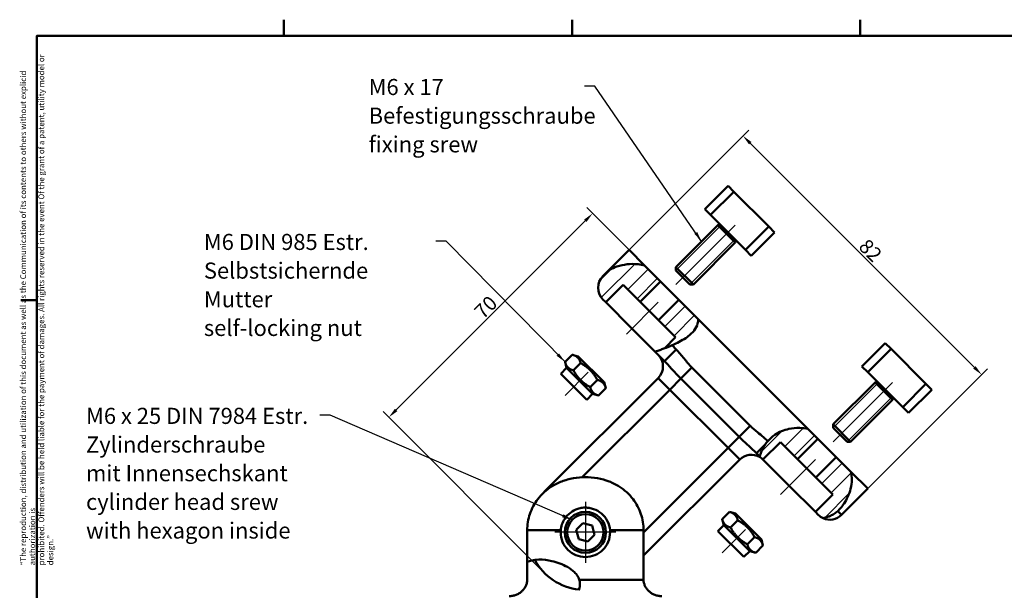
# Model space of a CAD drawing. Units: millimetres. Extents: x 6 to 414, y 6 to 291.
# Drawn here: x 6 to 245, y 152 to 291 of the extents above; entities that cross this region are included whole.
import ezdxf

# ---------------------------------------------------------------- set-up
doc = ezdxf.new("R2010")
doc.units = ezdxf.units.MM
for name, color, linetype, lineweight, true_color in [('Bemaßungen(SuP)', 7, 'Continuous', 25, 0x0000a0), ('Mittellinie(SuP)', 1, 'Continuous', 25, 0xff0000), ('Mittelpunktmarkierung(SuP)', 1, 'Continuous', 25, 0xff0000), ('Schraffur', 7, 'Continuous', 9, 0x1e1e47), ('Sichtbare tangentiale Kanten(SuP)', 7, 'Continuous', 50, 0xc0c0c0), ('Symbole(SuP)', 7, 'Continuous', 25, 0x0000a0)]:
    doc.layers.add(name, color=color, linetype=linetype, lineweight=lineweight, true_color=true_color)
for name, color, linetype, lineweight in [('Gewinde(SuP)', 7, 'Continuous', 25), ('Rahmen_0', 7, 'Continuous', 50), ('Sichtbare Kanten(SuP)', 7, 'Continuous', 50)]:
    doc.layers.add(name, color=color, linetype=linetype, lineweight=lineweight)
doc.styles.add('ISOCP', font='isocpeur.ttf')
doc.dimstyles.new('SuP-DIN', dxfattribs={"dimtxt": 3.5, "dimasz": 2.5, "dimexe": 2, "dimexo": 0, "dimgap": 0.5, "dimtad": 1, "dimrnd": 1e-08, "dimtxsty": 'ISOCP', "dimcen": 0.09, "dimdle": 12, "dimclrd": 256, "dimclre": 256, "dimclrt": 256, "dimazin": 2, "dimtfac": 0.571429, "dimtdec": 3, "dimtmove": 0, "dimatfit": 3, "dimfxl": 1, "dimtolj": 1, "dimlwd": 25, "dimlwe": 25, "dimarcsym": 0})
doc.dimstyles.new('SuP-DIN$7', dxfattribs={"dimtxt": 3.5, "dimasz": 2.5, "dimexe": 2, "dimexo": 0, "dimgap": 0.5, "dimtad": 1, "dimrnd": 1e-08, "dimtxsty": 'ISOCP', "dimcen": 0.09, "dimdle": 12, "dimclrd": 256, "dimclre": 256, "dimclrt": 256, "dimazin": 2, "dimtfac": 0.571429, "dimtdec": 3, "dimtmove": 0, "dimatfit": 3, "dimfxl": 1, "dimtolj": 1, "dimlwd": 25, "dimlwe": 25, "dimarcsym": 0})

# ---------------------------------------------------------------- blocks, each defined once
blk = doc.blocks.new('Ränder Standardrahmen')
at = {"layer": 'Rahmen_0'}
for p, q in [((70, 287), (70, 290.9)), ((140, 287), (140, 290.9)), ((210, 287), (210, 290.9)), ((10, 222.75), (6.1, 222.75))]:
    blk.add_line(p, q, dxfattribs=at)
at = {"layer": 'Rahmen_0', "flags": 128}
blk.add_lwpolyline([(10, 10), (10, 287), (410, 287), (410, 10), (10, 10)], dxfattribs=at)
blk = doc.blocks.new('*D4')
at = {"layer": 'Bemaßungen(SuP)', "color": 174, "linetype": 'Continuous', "lineweight": 25, "true_color": 0x0000a0, "transparency": 16777216}
for p, q in [((170.66, 218.16), (143.56, 245.25)), ((143.21, 242.07), (97.25, 196.11)), ((133.33, 156.49), (94.07, 195.75))]:
    blk.add_line(p, q, dxfattribs=at)
at = {"layer": 'Bemaßungen(SuP)', "color": 174, "linetype": 'Continuous', "true_color": 0x0000a0, "transparency": 16777216}
for points in [[(142.92, 242.36), (143.5, 241.78), (144.98, 243.84)], [(96.95, 196.4), (97.54, 195.81), (95.48, 194.34)]]:
    blk.add_solid(points, dxfattribs=at)
at = {"layer": 'Defpoints', "color": 0, "linetype": 'Continuous', "transparency": 16777216}
for p in [(170.66, 218.16), (95.48, 194.34), (133.33, 156.49)]:
    blk.add_point(p, dxfattribs=at)
at = {"layer": 'Bemaßungen(SuP)', "color": 174, "linetype": 'Continuous', "lineweight": 25, "true_color": 0x0000a0, "transparency": 16777216, "insert": (115.92, 220.43), "char_height": 3.5, "attachment_point": 1, "rotation": 45, "style": 'ISOCP'}
blk.add_mtext('\\A1;70', dxfattribs=at)
blk = doc.blocks.new('*D5')
at = {"layer": 'Bemaßungen(SuP)', "color": 174, "linetype": 'Continuous', "lineweight": 25, "true_color": 0x0000a0, "transparency": 16777216}
for p, q in [((153.84, 234.98), (182.93, 264.08)), ((183.29, 260.89), (237.73, 206.45)), ((211.82, 177), (240.91, 206.09))]:
    blk.add_line(p, q, dxfattribs=at)
at = {"layer": 'Bemaßungen(SuP)', "color": 174, "linetype": 'Continuous', "true_color": 0x0000a0, "transparency": 16777216}
for points in [[(183.58, 261.19), (182.99, 260.6), (181.52, 262.66)], [(238.03, 206.74), (237.44, 206.15), (239.5, 204.68)]]:
    blk.add_solid(points, dxfattribs=at)
at = {"layer": 'Defpoints', "color": 0, "linetype": 'Continuous', "transparency": 16777216}
for p in [(153.84, 234.98), (239.5, 204.68), (211.82, 177)]:
    blk.add_point(p, dxfattribs=at)
at = {"layer": 'Bemaßungen(SuP)', "color": 174, "linetype": 'Continuous', "lineweight": 25, "true_color": 0x0000a0, "transparency": 16777216, "insert": (211.85, 237.98), "char_height": 3.5, "attachment_point": 1, "rotation": 315, "style": 'ISOCP'}
blk.add_mtext('\\A1;82', dxfattribs=at)

msp = doc.modelspace()

# ---------------------------------------------------------------- hatches: boundary and pattern name
at = {"layer": 'Schraffur'}
h = msp.add_hatch(dxfattribs=at)
h.set_pattern_fill('ANSI31', color=256, scale=25.4, style=0)
h.set_pattern_definition([(45, (0, 0), (-2.245064, 2.245064), [])])
edge = h.paths.add_edge_path()
edge.add_ellipse((202.627, 173.461), major_axis=(-1.673, -3.633), ratio=1, start_angle=339.72209, end_angle=360)
edge.add_spline(control_points=[(200.954, 169.828), (200.954, 169.828), (200.994, 169.837), (201.193, 169.886), (201.326, 169.92), (201.66, 170.014), (201.836, 170.066), (202.277, 170.216), (202.527, 170.309), (203.076, 170.554), (203.361, 170.701), (203.95, 171.071), (204.256, 171.305), (204.531, 171.557)], knot_values=[0, 0, 0, 0, 0.185437, 0.185437, 0.3347883, 0.3347883, 0.4410607, 0.4410607, 0.5440601, 0.5440601, 0.6439936, 0.6439936, 0.7563263, 0.7563263, 0.7563263, 0.7563263], degree=3, periodic=0)
edge.add_spline(control_points=[(204.531, 171.557), (204.774, 171.778), (205, 172.016), (205.524, 172.626), (205.81, 173.015), (206.716, 174.394), (207.323, 175.631), (208.038, 178.498), (207.992, 179.822), (207.784, 181.032)], knot_values=[0, 0, 0, 0, 0.0962888, 0.0962888, 0.2383693, 0.2383693, 0.6149464, 0.6149464, 1.0357792, 1.0357792, 1.0357792, 1.0357792], degree=3, periodic=0)
edge.add_line((207.784, 181.032), (204.147, 184.669))
edge.add_line((204.147, 184.669), (199.197, 179.719))
edge.add_line((199.197, 179.719), (203.334, 175.583))
edge.add_line((203.334, 175.583), (199.091, 171.34))
edge.add_line((199.091, 171.34), (199.798, 170.633))
edge = h.paths.add_edge_path()
edge.add_spline(control_points=[(187.545, 188.543), (188.047, 189.127), (188.624, 189.642), (190.294, 190.777), (191.447, 191.247), (193.524, 191.686), (194.407, 191.759), (195.964, 191.716), (196.637, 191.641), (197.301, 191.515)], knot_values=[0.1196272, 0.1196272, 0.1196272, 0.1196272, 0.3532088, 0.3532088, 0.7246938, 0.7246938, 0.9886427, 0.9886427, 1.1907279, 1.1907279, 1.1907279, 1.1907279], degree=3, periodic=0)
edge.add_line((197.301, 191.515), (199.692, 189.124))
edge.add_line((199.692, 189.124), (194.742, 184.174))
edge.add_line((194.742, 184.174), (190.606, 188.311))
edge.add_line((190.606, 188.311), (186.363, 184.068))
edge.add_ellipse((183.535, 181.24), major_axis=(2.828, 2.828), ratio=1, start_angle=0, end_angle=14.67778)
edge.add_line((185.554, 184.692), (185.593, 184.838))
edge.add_spline(control_points=[(185.593, 184.838), (185.593, 184.838), (185.594, 184.84), (185.604, 184.877), (185.638, 185), (185.77, 185.417), (185.875, 185.722), (186.147, 186.367), (186.301, 186.691), (186.615, 187.254), (186.756, 187.484), (186.911, 187.714)], knot_values=[0.5384649, 0.5384649, 0.5384649, 0.5384649, 0.5624707, 0.5624707, 0.7044597, 0.7044597, 0.8612096, 0.8612096, 0.9904188, 0.9904188, 1.0765777, 1.0765777, 1.0765777, 1.0765777], degree=3, periodic=0)
edge.add_spline(control_points=[(186.911, 187.714), (187.021, 187.877), (187.139, 188.038), (187.31, 188.259), (187.358, 188.319), (187.452, 188.434), (187.498, 188.489), (187.545, 188.543)], knot_values=[0, 0, 0, 0, 0.0609334, 0.0609334, 0.0842028, 0.0842028, 0.1055841, 0.1055841, 0.1055841, 0.1055841], degree=3, periodic=0)
edge = h.paths.add_edge_path()
edge.add_spline(control_points=[(164.274, 211.814), (164.182, 211.774), (164.09, 211.734), (163.873, 211.642), (163.748, 211.589), (163.35, 211.424), (163.08, 211.316), (162.696, 211.167), (162.577, 211.121), (162.459, 211.076)], knot_values=[1.1603394, 1.1603394, 1.1603394, 1.1603394, 1.1903915, 1.1903915, 1.2313088, 1.2313088, 1.3210468, 1.3210468, 1.3625122, 1.3625122, 1.3625122, 1.3625122], degree=3, periodic=0)
edge.add_line((162.459, 211.076), (165.15, 213.767))
edge.add_line((165.15, 213.767), (161.013, 217.903))
edge.add_line((161.013, 217.903), (165.963, 222.853))
edge.add_line((165.963, 222.853), (170.656, 218.16))
edge.add_spline(control_points=[(170.656, 218.16), (170.647, 217.8), (170.596, 217.442), (170.332, 216.481), (170.039, 215.934), (169.17, 214.803), (168.495, 214.19), (166.639, 212.94), (165.511, 212.357), (164.274, 211.814)], knot_values=[0.0750024, 0.0750024, 0.0750024, 0.0750024, 0.1844864, 0.1844864, 0.3732267, 0.3732267, 0.6114605, 0.6114605, 0.8607255, 0.8607255, 0.8607255, 0.8607255], degree=3, periodic=0)
edge = h.paths.add_edge_path()
edge.add_line((147.472, 228.616), (149.011, 230.154))
edge.add_spline(control_points=[(149.011, 230.154), (149.011, 230.154), (149.101, 230.2), (149.423, 230.355), (149.664, 230.465), (150.476, 230.801), (151.236, 231.075), (152.907, 231.448), (153.75, 231.561), (155.579, 231.58), (156.575, 231.471), (157.602, 231.214)], knot_values=[0, 0, 0, 0, 0.1565442, 0.1565442, 0.3240171, 0.3240171, 0.6593261, 0.6593261, 0.9424703, 0.9424703, 1.2505831, 1.2505831, 1.2505831, 1.2505831], degree=3, periodic=0)
edge.add_line((157.602, 231.214), (161.508, 227.308))
edge.add_line((161.508, 227.308), (156.559, 222.358))
edge.add_line((156.559, 222.358), (152.422, 226.494))
edge.add_line((152.422, 226.494), (148.179, 222.252))
edge.add_line((148.179, 222.252), (147.472, 222.959))
edge.add_ellipse((150.301, 225.787), major_axis=(-2.828, -2.828), ratio=1, start_angle=270, end_angle=360, ccw=False)

# ---------------------------------------------------------------- linework, layer by layer
at = {"layer": 'Gewinde(SuP)'}
for p, q in [((175.826, 240.567), (165.23, 229.97)), ((168.626, 226.575), (179.222, 237.171)), ((214.01, 202.383), (203.414, 191.786)), ((206.809, 188.391), (217.406, 198.987))]:
    msp.add_line(p, q, dxfattribs=at)
at = {"layer": 'Mittellinie(SuP)', "linetype": 'Continuous'}
for p, q in [((179.646, 240.99), (165.23, 226.575)), ((160.907, 222.252), (153.198, 214.543)), ((143.937, 205.281), (138.28, 199.624)), ((217.829, 202.806), (203.414, 188.391)), ((199.091, 184.068), (190.606, 175.583)), ((182.12, 167.098), (176.464, 161.441))]:
    msp.add_line(p, q, dxfattribs=at)
at = {"layer": 'Mittelpunktmarkierung(SuP)', "linetype": 'Continuous'}
for p, q in [((143.23, 173.79), (143.23, 158.99)), ((150.63, 166.39), (135.83, 166.39))]:
    msp.add_line(p, q, dxfattribs=at)
at = {"layer": 'Sichtbare Kanten(SuP)'}
for p, q in [((177.878, 250.536), (172.221, 244.879)), ((179.292, 249.122), (177.878, 250.536)), ((179.292, 249.122), (187.777, 240.637)), ((173.635, 243.465), (172.221, 244.879)), ((173.635, 243.465), (182.12, 234.98)), ((175.403, 240.99), (165.23, 230.817)), ((175.912, 241.188), (175.403, 240.99)), ((175.403, 240.99), (179.646, 236.747)), ((175.403, 240.99), (179.646, 236.747)), ((189.192, 239.222), (183.535, 233.566)), ((189.192, 239.222), (187.777, 240.637)), ((179.843, 237.257), (179.646, 236.747)), ((153.836, 234.98), (149.011, 230.154)), ((153.836, 234.98), (157.602, 231.214)), ((179.646, 236.747), (169.473, 226.575)), ((183.535, 233.566), (182.12, 234.98)), ((147.472, 228.616), (149.011, 230.154)), ((157.602, 231.214), (161.508, 227.308)), ((165.23, 230.817), (169.473, 226.575)), ((165.23, 229.95), (165.23, 230.817)), ((168.605, 226.575), (165.23, 229.95)), ((161.508, 227.308), (156.559, 222.358)), ((161.508, 227.308), (165.963, 222.853)), ((152.422, 226.494), (148.179, 222.252)), ((156.559, 222.358), (152.422, 226.494)), ((168.605, 226.575), (169.473, 226.575)), ((148.179, 222.252), (147.472, 222.959)), ((161.013, 217.903), (165.963, 222.853)), ((165.963, 222.853), (170.656, 218.16)), ((154.543, 215.888), (148.179, 222.252)), ((156.559, 222.358), (161.013, 217.903)), ((165.15, 213.767), (161.013, 217.903)), ((170.656, 218.16), (197.301, 191.515)), ((160.167, 210.264), (154.543, 215.888)), ((162.459, 211.076), (165.15, 213.767)), ((216.062, 212.352), (210.405, 206.695)), ((217.476, 210.938), (216.062, 212.352)), ((217.476, 210.938), (225.961, 202.453)), ((140.021, 209.531), (138.273, 207.783)), ((141.497, 209.135), (140.021, 209.531)), ((147.79, 202.842), (141.497, 209.135)), ((160.167, 210.264), (162.456, 207.975)), ((138.669, 206.307), (137.255, 204.892)), ((138.669, 206.307), (138.273, 207.783)), ((144.962, 200.013), (138.669, 206.307)), ((142.062, 207.489), (140.314, 205.742)), ((211.819, 205.281), (210.405, 206.695)), ((160.907, 203.867), (133.33, 176.29)), ((143.548, 198.599), (137.255, 204.892)), ((146.145, 203.407), (144.397, 201.659)), ((211.819, 205.281), (220.304, 196.796)), ((148.186, 201.366), (146.438, 199.618)), ((147.79, 202.842), (148.186, 201.366)), ((213.587, 202.806), (203.414, 192.634)), ((214.096, 203.004), (213.587, 202.806)), ((213.587, 202.806), (217.829, 198.564)), ((213.587, 202.806), (217.829, 198.564)), ((227.375, 201.039), (221.718, 195.382)), ((227.375, 201.039), (225.961, 202.453)), ((144.962, 200.013), (143.548, 198.599)), ((144.962, 200.013), (146.438, 199.618)), ((217.829, 198.564), (207.657, 188.391)), ((218.027, 199.073), (217.829, 198.564)), ((221.718, 195.382), (220.304, 196.796)), ((197.301, 191.515), (199.692, 189.124)), ((203.414, 192.634), (207.657, 188.391)), ((203.414, 191.766), (203.414, 192.634)), ((206.789, 188.391), (203.414, 191.766)), ((199.692, 189.124), (194.742, 184.174)), ((199.692, 189.124), (204.147, 184.669)), ((190.606, 188.311), (186.363, 184.068)), ((194.742, 184.174), (190.606, 188.311)), ((206.789, 188.391), (207.657, 188.391)), ((184.814, 185.617), (185.593, 184.838)), ((185.554, 184.692), (185.593, 184.838)), ((199.197, 179.719), (204.147, 184.669)), ((204.147, 184.669), (207.784, 181.032)), ((157.363, 160.725), (180.706, 184.068)), ((192.727, 177.704), (186.363, 184.068)), ((194.742, 184.174), (199.197, 179.719)), ((203.334, 175.583), (199.197, 179.719)), ((207.784, 181.032), (211.819, 176.997)), ((199.091, 171.34), (192.727, 177.704)), ((199.091, 171.34), (203.334, 175.583)), ((211.819, 176.997), (205.455, 170.633)), ((178.205, 171.347), (176.457, 169.599)), ((179.681, 170.951), (178.205, 171.347)), ((185.974, 164.658), (179.681, 170.951)), ((199.798, 170.633), (199.091, 171.34)), ((140.999, 166.988), (142.632, 168.621)), ((142.632, 168.621), (144.863, 168.023)), ((144.863, 168.023), (145.46, 165.793)), ((176.853, 168.123), (175.438, 166.709)), ((176.853, 168.123), (176.457, 169.599)), ((183.146, 161.83), (176.853, 168.123)), ((180.246, 169.306), (178.498, 167.558)), ((129.096, 166.89), (129.096, 159.186)), ((141.597, 164.757), (140.999, 166.988)), ((145.46, 165.793), (143.827, 164.16)), ((157.363, 154.89), (157.363, 166.89)), ((181.732, 160.415), (175.438, 166.709)), ((184.329, 165.223), (182.581, 163.475)), ((143.827, 164.16), (141.597, 164.757)), ((186.37, 163.182), (184.622, 161.434)), ((185.974, 164.658), (186.37, 163.182)), ((183.146, 161.83), (181.732, 160.415)), ((183.146, 161.83), (184.622, 161.434)), ((129.096, 154.89), (129.096, 159.186))]:
    msp.add_line(p, q, dxfattribs=at)
msp.add_circle((143.23, 166.39), 5, dxfattribs=at)
for centre, radius, start, end in [((150.301, 225.787), 4, 135, 225), ((158.079, 206.695), 4, 315, 45), ((183.535, 181.24), 4, 59.67778, 135), ((183.535, 181.24), 4, 45, 59.67778), ((143.23, 166.39), 14, 135, 137.51657), ((202.627, 173.461), 4, 225, 245.27791), ((202.627, 173.461), 4, 245.27791, 315), ((143.23, 166.39), 14, 208.51687, 263.73471)]:
    msp.add_arc(centre, radius, start, end, dxfattribs=at)
for points, knots in [([(149.011, 230.154), (149.011, 230.154), (149.101, 230.2), (149.423, 230.355), (149.664, 230.465), (150.476, 230.801), (151.236, 231.075), (152.907, 231.448), (153.75, 231.561), (155.579, 231.58), (156.575, 231.471), (157.602, 231.214)], [0, 0, 0, 0, 0.1565442, 0.1565442, 0.3240171, 0.3240171, 0.6593261, 0.6593261, 0.9424703, 0.9424703, 1.2505831, 1.2505831, 1.2505831, 1.2505831]), ([(170.656, 218.16), (170.647, 217.8), (170.596, 217.442), (170.332, 216.481), (170.039, 215.934), (169.17, 214.803), (168.495, 214.19), (166.639, 212.94), (165.511, 212.357), (164.274, 211.814)], [0.07500243, 0.07500243, 0.07500243, 0.07500243, 0.18448637, 0.18448637, 0.37322667, 0.37322667, 0.61146053, 0.61146053, 0.86072546, 0.86072546, 0.86072546, 0.86072546]), ([(164.274, 211.814), (164.182, 211.774), (164.09, 211.734), (163.873, 211.642), (163.748, 211.589), (163.35, 211.424), (163.08, 211.316), (162.47, 211.079), (162.137, 210.954), (161.459, 210.707), (161.129, 210.591), (160.597, 210.408), (160.398, 210.341), (160.206, 210.277), (160.167, 210.264), (160.167, 210.264)], [1.16033945, 1.16033945, 1.16033945, 1.16033945, 1.1903915, 1.1903915, 1.23130878, 1.23130878, 1.3210468, 1.3210468, 1.43980651, 1.43980651, 1.58384301, 1.58384301, 1.7262082, 1.7262082, 1.82082845, 1.82082845, 1.82082845, 1.82082845]), ([(187.545, 188.543), (188.047, 189.127), (188.624, 189.642), (190.294, 190.777), (191.447, 191.247), (193.524, 191.686), (194.407, 191.759), (195.964, 191.716), (196.637, 191.641), (197.301, 191.515)], [0.1196272, 0.1196272, 0.1196272, 0.1196272, 0.3532088, 0.3532088, 0.7246938, 0.7246938, 0.9886427, 0.9886427, 1.1907279, 1.1907279, 1.1907279, 1.1907279]), ([(185.593, 184.838), (185.593, 184.838), (185.594, 184.84), (185.604, 184.877), (185.638, 185), (185.77, 185.417), (185.875, 185.722), (186.147, 186.367), (186.301, 186.691), (186.615, 187.254), (186.756, 187.484), (186.911, 187.714)], [0.53846488, 0.53846488, 0.53846488, 0.53846488, 0.56247067, 0.56247067, 0.70445974, 0.70445974, 0.86120956, 0.86120956, 0.99041875, 0.99041875, 1.07657766, 1.07657766, 1.07657766, 1.07657766]), ([(186.911, 187.714), (187.021, 187.877), (187.139, 188.038), (187.31, 188.259), (187.358, 188.319), (187.452, 188.434), (187.498, 188.489), (187.545, 188.543)], [0, 0, 0, 0, 0.06093339, 0.06093339, 0.08420276, 0.08420276, 0.10558413, 0.10558413, 0.10558413, 0.10558413]), ([(157.363, 166.89), (157.363, 167.518), (157.312, 168.204), (157.091, 169.558), (156.922, 170.225), (156.517, 171.433), (156.242, 172.087), (155.578, 173.336), (155.191, 173.93), (154.365, 175.012), (153.84, 175.593), (152.688, 176.646), (152.062, 177.117), (151.092, 177.733), (150.677, 177.97), (149.824, 178.398), (149.386, 178.588), (148.118, 179.073), (147.145, 179.343), (145.161, 179.688), (144.152, 179.765), (143.23, 179.765), (142.307, 179.765), (141.298, 179.688), (139.315, 179.343), (138.341, 179.073), (137.073, 178.588), (136.635, 178.398), (135.782, 177.97), (135.367, 177.733), (134.398, 177.117), (133.771, 176.646), (132.62, 175.593), (132.094, 175.012), (131.268, 173.93), (130.881, 173.336), (130.217, 172.087), (129.942, 171.433), (129.538, 170.225), (129.368, 169.558), (129.147, 168.204), (129.096, 167.518), (129.096, 166.89)], [-2.006912, -2.006912, -2.006912, -2.006912, -1.8187749, -1.8187749, -1.6306377, -1.6306377, -1.4366232, -1.4366232, -1.2426088, -1.2426088, -1.028376, -1.028376, -0.8141433, -0.8141433, -0.6837166, -0.6837166, -0.5532898, -0.5532898, -0.2766449, -0.2766449, 0, 0, 0, 0.2766449, 0.2766449, 0.5532898, 0.5532898, 0.6837166, 0.6837166, 0.8141433, 0.8141433, 1.028376, 1.028376, 1.2426088, 1.2426088, 1.4366232, 1.4366232, 1.6306377, 1.6306377, 1.8187749, 1.8187749, 2.006912, 2.006912, 2.006912, 2.006912]), ([(207.784, 181.032), (207.992, 179.822), (208.038, 178.498), (207.323, 175.631), (206.716, 174.394), (205.81, 173.015), (205.524, 172.626), (205, 172.016), (204.774, 171.778), (204.531, 171.557)], [0, 0, 0, 0, 0.4208328, 0.4208328, 0.79741, 0.79741, 0.9394904, 0.9394904, 1.0357792, 1.0357792, 1.0357792, 1.0357792]), ([(137.25, 166.89), (137.29, 167.365), (137.386, 167.833), (137.697, 168.767), (137.918, 169.226), (138.568, 170.23), (139.038, 170.738), (140.131, 171.574), (140.746, 171.895), (141.747, 172.216), (142.102, 172.295), (142.736, 172.376), (143.011, 172.393), (143.568, 172.387), (143.848, 172.365), (144.504, 172.266), (144.874, 172.173), (145.918, 171.803), (146.552, 171.439), (147.704, 170.464), (148.197, 169.846), (148.921, 168.448), (149.143, 167.679), (149.209, 166.89)], [-1.7890074, -1.7890074, -1.7890074, -1.7890074, -1.6461201, -1.6461201, -1.4936906, -1.4936906, -1.2873784, -1.2873784, -1.0809045, -1.0809045, -0.9719391, -0.9719391, -0.889299, -0.889299, -0.8049381, -0.8049381, -0.6904864, -0.6904864, -0.4727461, -0.4727461, -0.2378588, -0.2378588, -0.000217, -0.000217, -0.000217, -0.000217]), ([(204.531, 171.557), (204.256, 171.305), (203.95, 171.071), (203.361, 170.701), (203.076, 170.554), (202.527, 170.309), (202.277, 170.216), (201.836, 170.066), (201.66, 170.014), (201.326, 169.92), (201.193, 169.886), (200.994, 169.837), (200.954, 169.828), (200.954, 169.828)], [0, 0, 0, 0, 0.11233277, 0.11233277, 0.21226628, 0.21226628, 0.31526561, 0.31526561, 0.42153806, 0.42153806, 0.57088935, 0.57088935, 0.75632635, 0.75632635, 0.75632635, 0.75632635]), ([(143.23, 160.39), (142.468, 160.39), (141.661, 160.544), (140.185, 161.159), (139.515, 161.619), (138.458, 162.677), (137.998, 163.346), (137.383, 164.822), (137.23, 165.629), (137.23, 166.555), (137.236, 166.722), (137.25, 166.89)], [0.91381077, 0.91381077, 0.91381077, 0.91381077, 1.14217595, 1.14217595, 1.37054114, 1.37054114, 1.59908134, 1.59908134, 1.82762153, 1.82762153, 1.87709637, 1.87709637, 1.87709637, 1.87709637]), ([(149.209, 166.89), (149.223, 166.722), (149.23, 166.555), (149.23, 166.39), (149.23, 165.629), (149.076, 164.822), (148.461, 163.346), (148.001, 162.677), (146.944, 161.619), (146.274, 161.159), (144.798, 160.544), (143.991, 160.39), (143.23, 160.39)], [-0.04947483, -0.04947483, -0.04947483, -0.04947483, 0, 0, 0, 0.2285402, 0.2285402, 0.45708039, 0.45708039, 0.68544558, 0.68544558, 0.91381077, 0.91381077, 0.91381077, 0.91381077]), ([(129.096, 159.186), (129.718, 159.467), (130.608, 159.751), (133.038, 159.811), (134.17, 159.619), (136.398, 159.097), (137.733, 158.602), (139.515, 157.6), (140.107, 157.175), (140.839, 156.451), (141.068, 156.181), (141.467, 155.577), (141.631, 155.245), (141.742, 154.89)], [0, 0, 0, 0, 0.4064429, 0.4064429, 0.7783232, 0.7783232, 1.363738, 1.363738, 1.7139829, 1.7139829, 1.8951862, 1.8951862, 2.0858411, 2.0858411, 2.0858411, 2.0858411]), ([(124.689, 150.89), (124.964, 150.89), (125.265, 150.916), (125.854, 151.028), (126.144, 151.113), (126.65, 151.311), (126.915, 151.441), (127.412, 151.752), (127.645, 151.933), (128.027, 152.29), (128.214, 152.497), (128.539, 152.945), (128.676, 153.187), (128.877, 153.637), (128.961, 153.885), (129.071, 154.392), (129.096, 154.652), (129.096, 154.89)], [0.61213798, 0.61213798, 0.61213798, 0.61213798, 0.69463735, 0.69463735, 0.77713671, 0.77713671, 0.85778445, 0.85778445, 0.93843218, 0.93843218, 1.01464189, 1.01464189, 1.09085159, 1.09085159, 1.16236752, 1.16236752, 1.23388345, 1.23388345, 1.23388345, 1.23388345]), ([(141.742, 154.89), (141.791, 154.736), (141.829, 154.579), (141.892, 154.212), (141.909, 154.004), (141.911, 153.389), (141.847, 153.004), (141.722, 152.535), (141.686, 152.418), (141.648, 152.307)], [0.00013531, 0.00013531, 0.00013531, 0.00013531, 0.04880945, 0.04880945, 0.11287511, 0.11287511, 0.24063358, 0.24063358, 0.28525588, 0.28525588, 0.28525588, 0.28525588]), ([(161.77, 150.89), (161.495, 150.89), (161.195, 150.916), (160.605, 151.028), (160.315, 151.113), (159.809, 151.311), (159.544, 151.441), (159.047, 151.752), (158.814, 151.933), (158.432, 152.29), (158.245, 152.497), (157.921, 152.945), (157.783, 153.187), (157.582, 153.637), (157.499, 153.885), (157.389, 154.392), (157.363, 154.652), (157.363, 154.89)], [0.61213798, 0.61213798, 0.61213798, 0.61213798, 0.69463735, 0.69463735, 0.77713671, 0.77713671, 0.85778445, 0.85778445, 0.93843218, 0.93843218, 1.01464189, 1.01464189, 1.09085159, 1.09085159, 1.16236752, 1.16236752, 1.23388345, 1.23388345, 1.23388345, 1.23388345])]:
    msp.add_open_spline(points, degree=3, knots=knots, dxfattribs=at)
for points in [[(142.062, 207.489), (141.631, 209.099), (140.021, 209.531)], [(138.273, 207.783), (138.705, 206.173), (140.314, 205.742)], [(140.314, 205.742), (141.766, 203.111), (144.397, 201.659)], [(146.145, 203.407), (144.693, 206.037), (142.062, 207.489)], [(148.186, 201.366), (147.755, 202.975), (146.145, 203.407)], [(144.397, 201.659), (144.828, 200.049), (146.438, 199.618)], [(180.246, 169.306), (179.815, 170.915), (178.205, 171.347)], [(176.457, 169.599), (176.888, 167.989), (178.498, 167.558)], [(178.498, 167.558), (179.95, 164.927), (182.581, 163.475)], [(184.329, 165.223), (182.877, 167.854), (180.246, 169.306)], [(186.37, 163.182), (185.938, 164.792), (184.329, 165.223)], [(182.581, 163.475), (183.012, 161.865), (184.622, 161.434)]]:
    msp.add_rational_spline(points, [1, 1.15470053838, 1], degree=2, dxfattribs=at)
at = {"layer": 'Sichtbare tangentiale Kanten(SuP)'}
for p, q in [((179.292, 249.122), (173.635, 243.465)), ((187.777, 240.637), (182.12, 234.98)), ((165.285, 210.803), (162.456, 207.975)), ((165.285, 210.803), (164.274, 211.814)), ((217.476, 210.938), (211.819, 205.281)), ((169.109, 206.412), (166.422, 203.725)), ((183.251, 192.27), (169.109, 206.412)), ((163.736, 201.039), (160.907, 203.867)), ((166.422, 203.725), (163.736, 201.039)), ((166.422, 203.725), (180.565, 189.583)), ((142.444, 179.747), (163.736, 201.039)), ((163.736, 201.039), (177.878, 186.897)), ((225.961, 202.453), (220.304, 196.796)), ((183.251, 192.27), (180.565, 189.583)), ((177.878, 186.897), (180.565, 189.583)), ((177.878, 186.897), (157.363, 166.382)), ((180.706, 184.068), (177.878, 186.897)), ((186.911, 187.714), (184.814, 185.617)), ((133.356, 176.264), (133.33, 176.29)), ((204.531, 171.557), (205.455, 170.633)), ((137.25, 166.89), (129.096, 166.89)), ((157.363, 166.89), (149.209, 166.89)), ((141.742, 154.89), (157.363, 154.89))]:
    msp.add_line(p, q, dxfattribs=at)
msp.add_circle((143.23, 166.39), 4.4, dxfattribs=at)
for points, knots in [([(169.109, 206.412), (168.449, 207.108), (167.819, 207.837), (166.6, 209.347), (165.978, 210.11), (165.285, 210.803)], [1.77111475, 1.77111475, 1.77111475, 1.77111475, 2.05928233, 2.05928233, 2.35346552, 2.35346552, 2.35346552, 2.35346552]), ([(162.456, 207.975), (162.967, 207.464), (163.508, 206.852), (164.809, 205.406), (165.614, 204.552), (166.422, 203.725)], [-2.35346552, -2.35346552, -2.35346552, -2.35346552, -2.05928233, -2.05928233, -1.77111475, -1.77111475, -1.77111475, -1.77111475]), ([(187.545, 188.543), (187.086, 188.993), (186.599, 189.415), (185.623, 190.22), (185.135, 190.604), (184.358, 191.25), (184.063, 191.504), (183.598, 191.931), (183.423, 192.098), (183.251, 192.27)], [0.01380229, 0.01380229, 0.01380229, 0.01380229, 0.20676758, 0.20676758, 0.39314962, 0.39314962, 0.5096384, 0.5096384, 0.58244389, 0.58244389, 0.58244389, 0.58244389]), ([(180.565, 189.583), (180.775, 189.373), (180.988, 189.164), (181.536, 188.635), (181.869, 188.322), (182.695, 187.561), (183.163, 187.146), (184.047, 186.35), (184.455, 185.976), (184.814, 185.617)], [-0.58244389, -0.58244389, -0.58244389, -0.58244389, -0.5096384, -0.5096384, -0.39314962, -0.39314962, -0.20676758, -0.20676758, 0, 0, 0, 0])]:
    msp.add_open_spline(points, degree=3, knots=knots, dxfattribs=at)

# ---------------------------------------------------------------- block references
msp.add_blockref('Ränder Standardrahmen', (0, 0))

# ---------------------------------------------------------------- texts
at = {"layer": 'Symbole(SuP)', "color": 174, "true_color": 0x0000a0, "insert": (5.944, 158.379), "char_height": 1.4, "width": 128.68689, "attachment_point": 1, "rotation": 90, "line_spacing_factor": 0.944221, "style": 'ISOCP'}
msp.add_mtext('\\fArial|b0|i0;\\H1.4000;“The reproduction, distribution and utilization of this document as well as the Communication of its contents to others without explicid authorization is \\Pprohibited. Offenders will be held liable for the payment of damages. All rights reserved in the event Of the grant of a patent, utility model or design.”\\P', dxfattribs=at)
at = {"layer": 'Symbole(SuP)', "color": 174, "true_color": 0x0000a0, "char_height": 3.9095, "attachment_point": 1, "line_spacing_factor": 1.068348, "style": 'ISOCP'}
for s, insert, width in [('\\fISOCPEUR|b0|i0;\\H3.9095;M6 x 17\\PBefestigungsschraube\\Pfixing srew', (90.571, 276.508), 51.96589), ('\\fISOCPEUR|b0|i0;\\H3.9095;M6 DIN 985 Estr.\\PSelbstsichernde Mutter\\Pself-locking nut', (50.544, 238.88), 55.88264), ('\\fISOCPEUR|b0|i0;\\H3.9095;M6 x 25 DIN 7984 Estr.\\PZylinderschraube\\Pmit Innensechskant\\Pcylinder head srew\\Pwith hexagon inside', (21.916, 196.631), 56.27431)]:
    msp.add_mtext(s, dxfattribs=dict(at, insert=insert, width=width))

# ---------------------------------------------------------------- dimensions: what is measured, and where the dimension line sits
at = {"layer": 'Bemaßungen(SuP)', "color": 174, "linetype": 'Continuous', "lineweight": 25, "true_color": 0x0000a0}
for base, p1, p2, angle, picture, middle in [((239.5, 204.678), (153.836, 234.98), (211.819, 176.997), 135, '*D5', (210.509, 233.67)), ((95.481, 194.34), (170.656, 218.16), (133.33, 156.491), 225, '*D4', (120.229, 219.089))]:
    dim = msp.add_linear_dim(base=base, p1=p1, p2=p2, angle=angle, dimstyle='SuP-DIN', override={"dimgap": 0.5, "dimdec": 2, "dimtol": 0, "dimlim": 0, "dimtp": 0, "dimtm": 0, "dimtdec": 3, "dimtofl": 0, "dimatfit": 1}, dxfattribs=at)
    dim.commit()
    dim.dimension.update_dxf_attribs({"geometry": picture, "text_midpoint": middle, "dimtype": 160})

# ---------------------------------------------------------------- leaders
at = {"layer": 'Symbole(SuP)', "color": 174, "linetype": 'Continuous', "lineweight": 25, "true_color": 0x0000a0, "annotation_type": 0, "has_hookline": 1, "hookline_direction": 1}
for points, text_width in [([(171.456, 237.043), (145.537, 274.758), (143.037, 274.758)], 51.214), ([(138.273, 207.783), (109.426, 237.13), (106.926, 237.13)], 55.124), ([(140.029, 169.409), (81.191, 194.881), (78.691, 194.881)], 55.515)]:
    msp.add_leader(points, dimstyle='SuP-DIN$7', override={"dimtad": 0}, dxfattribs=dict(at, text_width=text_width))

doc.saveas('drawing.dxf')
